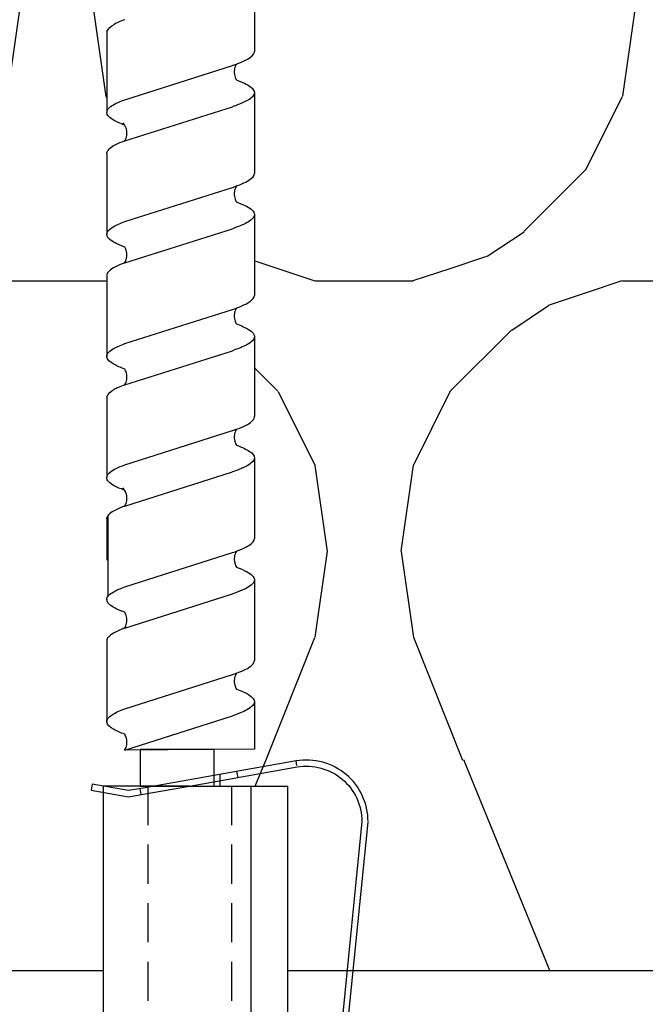
# Model space of a CAD drawing. Units: millimetres. Extents: x -358390 to -165483, y 96743 to 207920.
# Drawn here: x -182038 to -181987, y 200341 to 200421 of the extents above; entities that cross this region are included whole.
import ezdxf
from ezdxf import colors
from ezdxf.entities.mleader import LeaderData, LeaderLine
from ezdxf.math import Vec2, Vec3

# ---------------------------------------------------------------- set-up
doc = ezdxf.new("R2010")
doc.units = ezdxf.units.MM
doc.set_wipeout_variables(frame=1)
doc.linetypes.add('VERDECKT', pattern=[9.524999999999999, 6.35, -3.175])
doc.linetypes.add('Verdeckt2', pattern=[4.762499999999999, 3.175, -1.5875])
doc.layers.add('GIP-Bauseits', color=8, linetype='Continuous')
doc.layers.add('GIP-DIM-0', color=12, linetype='Continuous')
doc.styles.get("Standard").update_dxf_attribs({"font": 'calibri.ttf'})

# ---------------------------------------------------------------- blocks, each defined once
blk = doc.blocks.new('_Dot')
blk.add_hatch(color=0).paths.add_polyline_path([(-0.5, 0, 1), (0.5, 0, 1)])
at = {"color": 0}
blk.add_line((-1, 0), (-0.5, 0), dxfattribs=at)
blk = doc.blocks.new('*U184')
at = {"linetype": 'ByBlock'}
h = blk.add_hatch(dxfattribs=at)
h.set_pattern_fill('H1INSUN1', color=256, pattern_type=2)
h.set_pattern_definition([(67.38013459999999, (748.215160790618, 739), (3.150356747028127e-06, 100.0000003076922), [25.99999999999999, -1274]), (67.38013459999999, (848.215160790618, 739), (3.150356747028127e-06, 100.0000003076922), [25.99999999999999, -1274]), (67.38013459999999, (948.215160790618, 739), (3.150356747028127e-06, 100.0000003076922), [25.99999999999999, -1274]), (67.38013459999999, (1048.215160790618, 739), (3.150356747028127e-06, 100.0000003076922), [25.99999999999999, -1274]), (67.38013459999999, (1148.215160790618, 739), (3.150356747028127e-06, 100.0000003076922), [25.99999999999999, -1274]), (112.2490234, (832.2151607906178, 739), (-2.38241202765721e-06, 99.99999827928437), [23.76972769999999, -2353.203124999999]), (112.2490234, (932.2151607906178, 739), (-2.38241202765721e-06, 99.99999827928437), [23.76972769999999, -2353.203124999999]), (112.2490234, (1032.215160790618, 739), (-2.38241202765721e-06, 99.99999827928437), [23.76972769999999, -2353.203124999999]), (112.2490234, (1132.215160790618, 739), (-2.38241202765721e-06, 99.99999827928437), [23.76972769999999, -2353.203124999999]), (112.2490234, (1232.215160790618, 739), (-2.38241202765721e-06, 99.99999827928437), [23.76972769999999, -2353.203124999999]), (112.2490234, (1332.215160790618, 739), (-2.38241202765721e-06, 99.99999827928437), [23.76972769999999, -2353.203124999999]), (112.2490234, (1432.215160790618, 739), (-2.38241202765721e-06, 99.99999827928437), [23.76972769999999, -2353.203124999999]), (112.2490234, (1532.215160790618, 739), (-2.38241202765721e-06, 99.99999827928437), [23.76972769999999, -2353.203124999999]), (112.2490234, (1632.215160790618, 739), (-2.38241202765721e-06, 99.99999827928437), [23.76972769999999, -2353.203124999999]), (247.7509918, (807.2151607906178, 760.9999999999997), (-7.070251179186471e-06, 99.9999996129151), [23.76972769999996, -2353.203124999995]), (247.7509918, (907.2151607906178, 760.9999999999997), (-7.070251179186471e-06, 99.9999996129151), [23.76972769999996, -2353.203124999995]), (247.7509918, (1007.215160790618, 760.9999999999997), (-7.070251179186471e-06, 99.9999996129151), [23.76972769999996, -2353.203124999995]), (247.7509918, (1107.215160790618, 760.9999999999997), (-7.070251179186471e-06, 99.9999996129151), [23.76972769999996, -2353.203124999995]), (247.7509918, (1207.215160790618, 760.9999999999997), (-7.070251179186471e-06, 99.9999996129151), [23.76972769999996, -2353.203124999995]), (247.7509918, (1307.215160790618, 760.9999999999997), (-7.070251179186471e-06, 99.9999996129151), [23.76972769999996, -2353.203124999995]), (247.7509918, (1407.215160790618, 760.9999999999997), (-7.070251179186471e-06, 99.9999996129151), [23.76972769999996, -2353.203124999995]), (247.7509918, (1507.215160790618, 760.9999999999997), (-7.070251179186471e-06, 99.9999996129151), [23.76972769999996, -2353.203124999995]), (247.7509918, (1607.215160790618, 760.9999999999997), (-7.070251179186471e-06, 99.9999996129151), [23.76972769999996, -2353.203124999995]), (292.6198654, (772.215160790618, 762.9999999999998), (-3.150356747028127e-06, 100.0000003076922), [26.00000000000001, -1274.000000000001]), (292.6198654, (872.215160790618, 762.9999999999998), (-3.150356747028127e-06, 100.0000003076922), [26.00000000000001, -1274.000000000001]), (292.6198654, (972.215160790618, 762.9999999999998), (-3.150356747028127e-06, 100.0000003076922), [26.00000000000001, -1274.000000000001]), (292.6198654, (1072.215160790618, 762.9999999999998), (-3.150356747028127e-06, 100.0000003076922), [26.00000000000001, -1274.000000000001]), (292.6198654, (1172.215160790618, 762.9999999999998), (-3.150356747028127e-06, 100.0000003076922), [26.00000000000001, -1274.000000000001]), (81.8698959, (743.215160790618, 721.9999999999998), (4.942118795980831e-06, 99.99999966249106), [7.071067809999987, -700.0357055699984]), (68.1985931, (744.2151607906178, 728.9999999999998), (-9.858241085680675e-07, 100.0000011859525), [10.7703295, -527.7461548000001]), (68.1985931, (844.2151607906178, 728.9999999999998), (-9.858241085680675e-07, 100.0000011859525), [10.7703295, -527.7461548000001]), (291.8014069, (782.2151607906178, 739), (9.858241085680675e-07, 100.0000011859525), [10.7703295, -527.7461548000001]), (291.8014069, (882.2151607906178, 739), (9.858241085680675e-07, 100.0000011859525), [10.7703295, -527.7461548000001]), (278.1301041, (786.2151607906183, 728.9999999999998), (-4.942118795980831e-06, 99.99999966249106), [7.071067809999987, -700.0357055699984]), (278.1301041, (743.215160790618, 721.9999999999998), (-4.942118795980831e-06, 99.99999966249106), [7.071067809999987, -700.0357055699984]), (296.5650482, (744.2151607906178, 714.9999999999998), (1.752436467938878e-06, 99.99999760741669), [6.708203800000003, -216.8985901000001]), (315, (747.215160790618, 708.9999999999998), (-7.105427357601002e-15, 99.99999997361817), [7.07106781, -134.350296]), (326.3099327, (752.215160790618, 703.9999999999998), (-3.583935253459458e-06, 99.99999643704996), [3.605551200000003, -356.9495850000001]), (326.3099327, (852.215160790618, 703.9999999999998), (-3.583935253459458e-06, 99.99999643704996), [3.605551200000003, -356.9495850000001]), (326.3099327, (952.215160790618, 703.9999999999998), (-3.583935253459458e-06, 99.99999643704996), [3.605551200000003, -356.9495850000001]), (341.565052, (755.215160790618, 701.9999999999998), (-2.029815924231571e-07, 100.0000017971736), [3.162277700000002, -313.0654907200001]), (341.565052, (855.215160790618, 701.9999999999998), (-2.029815924231571e-07, 100.0000017971736), [3.162277700000002, -313.0654907200001]), (341.565052, (955.215160790618, 701.9999999999998), (-2.029815924231571e-07, 100.0000017971736), [3.162277700000002, -313.0654907200001]), (341.565052, (758.215160790618, 700.9999999999998), (-2.029815924231571e-07, 100.0000017971736), [3.162277700000002, -313.0654907200001]), (341.565052, (858.215160790618, 700.9999999999998), (-2.029815924231571e-07, 100.0000017971736), [3.162277700000002, -313.0654907200001]), (341.565052, (958.215160790618, 700.9999999999998), (-2.029815924231571e-07, 100.0000017971736), [3.162277700000002, -313.0654907200001]), (0, (761.2151607906183, 699.9999999999998), (0, 99.99999999999996), [8, -92]), (18.434948, (769.2151607906178, 699.9999999999998), (2.029815924231571e-07, 100.0000017971736), [3.162277699999998, -313.0654907199997]), (18.434948, (869.2151607906178, 699.9999999999998), (2.029815924231571e-07, 100.0000017971736), [3.162277699999998, -313.0654907199997]), (18.434948, (969.2151607906178, 699.9999999999998), (2.029815924231571e-07, 100.0000017971736), [3.162277699999998, -313.0654907199997]), (18.434948, (772.215160790618, 700.9999999999998), (2.029815924231571e-07, 100.0000017971736), [3.162277699999998, -313.0654907199997]), (18.434948, (872.215160790618, 700.9999999999998), (2.029815924231571e-07, 100.0000017971736), [3.162277699999998, -313.0654907199997]), (18.434948, (972.215160790618, 700.9999999999998), (2.029815924231571e-07, 100.0000017971736), [3.162277699999998, -313.0654907199997]), (33.69006729999998, (775.2151607906178, 701.9999999999998), (3.583935253459458e-06, 99.99999643704996), [3.605551199999999, -356.9495849999999]), (33.69006729999998, (875.2151607906178, 701.9999999999998), (3.583935253459458e-06, 99.99999643704996), [3.605551199999999, -356.9495849999999]), (33.69006729999998, (975.2151607906178, 701.9999999999998), (3.583935253459458e-06, 99.99999643704996), [3.605551199999999, -356.9495849999999]), (45, (778.215160790618, 703.9999999999998), (7.105427357601002e-15, 99.99999997361817), [7.071067810000002, -134.350296]), (63.43495179999999, (783.215160790618, 708.9999999999998), (-1.752436467938878e-06, 99.99999760741669), [6.7082038, -216.8985901]), (81.8698959, (786.2151607906183, 714.9999999999998), (4.942118795980831e-06, 99.99999966249106), [7.071067809999987, -700.0357055699984]), (81.8698959, (793.215160790618, 721.9999999999998), (4.942118795980831e-06, 99.99999966249106), [7.071067809999987, -700.0357055699984]), (68.1985931, (794.2151607906178, 728.9999999999998), (-9.858241085680675e-07, 100.0000011859525), [10.7703295, -527.7461548000001]), (68.1985931, (894.2151607906178, 728.9999999999998), (-9.858241085680675e-07, 100.0000011859525), [10.7703295, -527.7461548000001]), (291.8014069, (832.2151607906178, 739), (9.858241085680675e-07, 100.0000011859525), [10.7703295, -527.7461548000001]), (291.8014069, (932.2151607906178, 739), (9.858241085680675e-07, 100.0000011859525), [10.7703295, -527.7461548000001]), (278.1301041, (836.2151607906183, 728.9999999999998), (-4.942118795980831e-06, 99.99999966249106), [7.071067809999987, -700.0357055699984]), (278.1301041, (793.215160790618, 721.9999999999998), (-4.942118795980831e-06, 99.99999966249106), [7.071067809999987, -700.0357055699984]), (296.5650482, (794.2151607906178, 714.9999999999998), (1.752436467938878e-06, 99.99999760741669), [6.708203800000003, -216.8985901000001]), (315, (797.215160790618, 708.9999999999998), (-7.105427357601002e-15, 99.99999997361817), [7.07106781, -134.350296]), (326.3099327, (802.215160790618, 703.9999999999998), (-3.583935253459458e-06, 99.99999643704996), [3.605551200000003, -356.9495850000001]), (326.3099327, (902.215160790618, 703.9999999999998), (-3.583935253459458e-06, 99.99999643704996), [3.605551200000003, -356.9495850000001]), (326.3099327, (1002.215160790618, 703.9999999999998), (-3.583935253459458e-06, 99.99999643704996), [3.605551200000003, -356.9495850000001]), (341.565052, (805.215160790618, 701.9999999999998), (-2.029815924231571e-07, 100.0000017971736), [3.162277700000002, -313.0654907200001]), (341.565052, (905.215160790618, 701.9999999999998), (-2.029815924231571e-07, 100.0000017971736), [3.162277700000002, -313.0654907200001]), (341.565052, (1005.215160790618, 701.9999999999998), (-2.029815924231571e-07, 100.0000017971736), [3.162277700000002, -313.0654907200001]), (341.565052, (808.215160790618, 700.9999999999998), (-2.029815924231571e-07, 100.0000017971736), [3.162277700000002, -313.0654907200001]), (341.565052, (908.215160790618, 700.9999999999998), (-2.029815924231571e-07, 100.0000017971736), [3.162277700000002, -313.0654907200001]), (341.565052, (1008.215160790618, 700.9999999999998), (-2.029815924231571e-07, 100.0000017971736), [3.162277700000002, -313.0654907200001]), (0, (811.2151607906183, 699.9999999999998), (0, 99.99999999999996), [8, -92]), (18.434948, (819.2151607906178, 699.9999999999998), (2.029815924231571e-07, 100.0000017971736), [3.162277699999998, -313.0654907199997]), (18.434948, (919.2151607906178, 699.9999999999998), (2.029815924231571e-07, 100.0000017971736), [3.162277699999998, -313.0654907199997]), (18.434948, (1019.215160790618, 699.9999999999998), (2.029815924231571e-07, 100.0000017971736), [3.162277699999998, -313.0654907199997]), (18.434948, (822.215160790618, 700.9999999999998), (2.029815924231571e-07, 100.0000017971736), [3.162277699999998, -313.0654907199997]), (18.434948, (922.215160790618, 700.9999999999998), (2.029815924231571e-07, 100.0000017971736), [3.162277699999998, -313.0654907199997]), (18.434948, (1022.215160790618, 700.9999999999998), (2.029815924231571e-07, 100.0000017971736), [3.162277699999998, -313.0654907199997]), (33.69006729999998, (825.2151607906178, 701.9999999999998), (3.583935253459458e-06, 99.99999643704996), [3.605551199999999, -356.9495849999999]), (33.69006729999998, (925.2151607906178, 701.9999999999998), (3.583935253459458e-06, 99.99999643704996), [3.605551199999999, -356.9495849999999]), (33.69006729999998, (1025.215160790618, 701.9999999999998), (3.583935253459458e-06, 99.99999643704996), [3.605551199999999, -356.9495849999999]), (45, (828.215160790618, 703.9999999999998), (7.105427357601002e-15, 99.99999997361817), [7.071067810000002, -134.350296]), (63.43495179999999, (833.215160790618, 708.9999999999998), (-1.752436467938878e-06, 99.99999760741669), [6.7082038, -216.8985901]), (81.8698959, (836.2151607906183, 714.9999999999998), (4.942118795980831e-06, 99.99999966249106), [7.071067809999987, -700.0357055699984]), (81.8698959, (768.215160790618, 777.9999999999998), (4.942118795980831e-06, 99.99999966249106), [7.071067809999987, -700.0357055699984]), (63.43495179999999, (769.2151607906178, 784.9999999999997), (-1.752436467938878e-06, 99.99999760741669), [6.7082038, -216.8985901]), (45, (772.215160790618, 790.9999999999998), (7.105427357601002e-15, 99.99999997361817), [7.071067810000002, -134.350296]), (33.69006729999998, (777.215160790618, 795.9999999999997), (3.583935253459458e-06, 99.99999643704996), [3.605551199999999, -356.9495849999999]), (33.69006729999998, (877.215160790618, 795.9999999999997), (3.583935253459458e-06, 99.99999643704996), [3.605551199999999, -356.9495849999999]), (33.69006729999998, (977.215160790618, 795.9999999999997), (3.583935253459458e-06, 99.99999643704996), [3.605551199999999, -356.9495849999999]), (18.434948, (780.215160790618, 797.9999999999997), (2.029815924231571e-07, 100.0000017971736), [3.162277699999998, -313.0654907199997]), (18.434948, (880.215160790618, 797.9999999999997), (2.029815924231571e-07, 100.0000017971736), [3.162277699999998, -313.0654907199997]), (18.434948, (980.215160790618, 797.9999999999997), (2.029815924231571e-07, 100.0000017971736), [3.162277699999998, -313.0654907199997]), (18.434948, (783.215160790618, 798.9999999999997), (2.029815924231571e-07, 100.0000017971736), [3.162277699999998, -313.0654907199997]), (18.434948, (883.215160790618, 798.9999999999997), (2.029815924231571e-07, 100.0000017971736), [3.162277699999998, -313.0654907199997]), (18.434948, (983.215160790618, 798.9999999999997), (2.029815924231571e-07, 100.0000017971736), [3.162277699999998, -313.0654907199997]), (0, (786.2151607906183, 799.9999999999997), (0, 99.99999999999996), [8, -92]), (341.565052, (794.2151607906178, 799.9999999999997), (-2.029815924231571e-07, 100.0000017971736), [3.162277700000002, -313.0654907200001]), (341.565052, (894.2151607906178, 799.9999999999997), (-2.029815924231571e-07, 100.0000017971736), [3.162277700000002, -313.0654907200001]), (341.565052, (994.2151607906178, 799.9999999999997), (-2.029815924231571e-07, 100.0000017971736), [3.162277700000002, -313.0654907200001]), (341.565052, (797.215160790618, 798.9999999999997), (-2.029815924231571e-07, 100.0000017971736), [3.162277700000002, -313.0654907200001]), (341.565052, (897.215160790618, 798.9999999999997), (-2.029815924231571e-07, 100.0000017971736), [3.162277700000002, -313.0654907200001]), (341.565052, (997.215160790618, 798.9999999999997), (-2.029815924231571e-07, 100.0000017971736), [3.162277700000002, -313.0654907200001]), (326.3099327, (800.2151607906178, 797.9999999999997), (-3.583935253459458e-06, 99.99999643704996), [3.605551200000003, -356.9495850000001]), (326.3099327, (900.2151607906178, 797.9999999999997), (-3.583935253459458e-06, 99.99999643704996), [3.605551200000003, -356.9495850000001]), (326.3099327, (1000.215160790618, 797.9999999999997), (-3.583935253459458e-06, 99.99999643704996), [3.605551200000003, -356.9495850000001]), (315, (803.215160790618, 795.9999999999997), (-7.105427357601002e-15, 99.99999997361817), [7.07106781, -134.350296]), (296.5650482, (808.215160790618, 790.9999999999998), (1.752436467938878e-06, 99.99999760741669), [6.708203800000003, -216.8985901000001]), (278.1301041, (811.2151607906183, 784.9999999999997), (-4.942118795980831e-06, 99.99999966249106), [7.071067809999987, -700.0357055699984]), (278.1301041, (768.215160790618, 777.9999999999998), (-4.942118795980831e-06, 99.99999966249106), [7.071067809999987, -700.0357055699984]), (290.5560454999999, (769.2151607906178, 770.9999999999997), (1.254493909641496e-06, 100.0000023019941), [8.54400349999999, -845.8563842999989]), (290.5560454999999, (869.2151607906178, 770.9999999999997), (1.254493909641496e-06, 100.0000023019941), [8.54400349999999, -845.8563842999989]), (290.5560454999999, (969.2151607906178, 770.9999999999997), (1.254493909641496e-06, 100.0000023019941), [8.54400349999999, -845.8563842999989]), (68.1985931, (807.2151607906178, 760.9999999999997), (-9.858241085680675e-07, 100.0000011859525), [10.7703295, -527.7461548000001]), (68.1985931, (907.2151607906178, 760.9999999999997), (-9.858241085680675e-07, 100.0000011859525), [10.7703295, -527.7461548000001]), (81.8698959, (811.2151607906183, 770.9999999999997), (4.942118795980831e-06, 99.99999966249106), [7.071067809999987, -700.0357055699984]), (0, (740.215160790618, 799.9999999999997), (0, 99.99999999999996), [4, -96]), (341.565052, (744.2151607906178, 799.9999999999997), (-2.029815924231571e-07, 100.0000017971736), [3.162277700000002, -313.0654907200001]), (341.565052, (844.2151607906178, 799.9999999999997), (-2.029815924231571e-07, 100.0000017971736), [3.162277700000002, -313.0654907200001]), (341.565052, (944.2151607906178, 799.9999999999997), (-2.029815924231571e-07, 100.0000017971736), [3.162277700000002, -313.0654907200001]), (341.565052, (747.215160790618, 798.9999999999997), (-2.029815924231571e-07, 100.0000017971736), [3.162277700000002, -313.0654907200001]), (341.565052, (847.215160790618, 798.9999999999997), (-2.029815924231571e-07, 100.0000017971736), [3.162277700000002, -313.0654907200001]), (341.565052, (947.215160790618, 798.9999999999997), (-2.029815924231571e-07, 100.0000017971736), [3.162277700000002, -313.0654907200001]), (326.3099327, (750.2151607906178, 797.9999999999997), (-3.583935253459458e-06, 99.99999643704996), [3.605551200000003, -356.9495850000001]), (326.3099327, (850.2151607906178, 797.9999999999997), (-3.583935253459458e-06, 99.99999643704996), [3.605551200000003, -356.9495850000001]), (326.3099327, (950.2151607906178, 797.9999999999997), (-3.583935253459458e-06, 99.99999643704996), [3.605551200000003, -356.9495850000001]), (315, (753.215160790618, 795.9999999999997), (-7.105427357601002e-15, 99.99999997361817), [7.07106781, -134.350296]), (296.5650482, (758.215160790618, 790.9999999999998), (1.752436467938878e-06, 99.99999760741669), [6.708203800000003, -216.8985901000001]), (278.1301041, (761.2151607906183, 784.9999999999997), (-4.942118795980831e-06, 99.99999966249106), [7.071067809999987, -700.0357055699984]), (69.4439545, (758.215160790618, 762.9999999999998), (-1.254493909641496e-06, 100.0000023019941), [8.544003499999999, -845.8563842999997]), (69.4439545, (858.215160790618, 762.9999999999998), (-1.254493909641496e-06, 100.0000023019941), [8.544003499999999, -845.8563842999997]), (69.4439545, (958.215160790618, 762.9999999999998), (-1.254493909641496e-06, 100.0000023019941), [8.544003499999999, -845.8563842999997]), (81.8698959, (761.2151607906183, 770.9999999999997), (4.942118795980831e-06, 99.99999966249106), [7.071067809999987, -700.0357055699984]), (81.8698959, (818.215160790618, 777.9999999999998), (4.942118795980831e-06, 99.99999966249106), [7.071067809999987, -700.0357055699984]), (63.43495179999999, (819.2151607906178, 784.9999999999997), (-1.752436467938878e-06, 99.99999760741669), [6.7082038, -216.8985901]), (45, (822.215160790618, 790.9999999999998), (7.105427357601002e-15, 99.99999997361817), [7.071067810000002, -134.350296]), (33.69006729999998, (827.215160790618, 795.9999999999997), (3.583935253459458e-06, 99.99999643704996), [3.605551199999999, -356.9495849999999]), (33.69006729999998, (927.215160790618, 795.9999999999997), (3.583935253459458e-06, 99.99999643704996), [3.605551199999999, -356.9495849999999]), (33.69006729999998, (1027.215160790618, 795.9999999999997), (3.583935253459458e-06, 99.99999643704996), [3.605551199999999, -356.9495849999999]), (18.434948, (830.215160790618, 797.9999999999997), (2.029815924231571e-07, 100.0000017971736), [3.162277699999998, -313.0654907199997]), (18.434948, (930.215160790618, 797.9999999999997), (2.029815924231571e-07, 100.0000017971736), [3.162277699999998, -313.0654907199997]), (18.434948, (1030.215160790618, 797.9999999999997), (2.029815924231571e-07, 100.0000017971736), [3.162277699999998, -313.0654907199997]), (18.434948, (833.215160790618, 798.9999999999997), (2.029815924231571e-07, 100.0000017971736), [3.162277699999998, -313.0654907199997]), (18.434948, (933.215160790618, 798.9999999999997), (2.029815924231571e-07, 100.0000017971736), [3.162277699999998, -313.0654907199997]), (18.434948, (1033.215160790618, 798.9999999999997), (2.029815924231571e-07, 100.0000017971736), [3.162277699999998, -313.0654907199997]), (0, (836.2151607906183, 799.9999999999997), (0, 99.99999999999996), [4, -96]), (278.1301041, (818.215160790618, 777.9999999999998), (-4.942118795980831e-06, 99.99999966249106), [7.071067809999987, -700.0357055699984]), (291.8014069, (819.2151607906178, 770.9999999999997), (9.858241085680675e-07, 100.0000011859525), [10.7703295, -527.7461548000001]), (291.8014069, (919.2151607906178, 770.9999999999997), (9.858241085680675e-07, 100.0000011859525), [10.7703295, -527.7461548000001])])
h.paths.add_polyline_path([(0, 100), (1103.833338740041, 100), (1103.833338740041, 0), (0, 0)])
blk.add_lwpolyline([(0, 100), (1103.833338740041, 100), (1103.833338740041, 0), (0, 0)], close=True)
blk = doc.blocks.new('GIP-Rohbau_1')
at = {"transparency": 33554687, "xscale": -1, "rotation": 180}
blk.add_blockref('*U184', (2254.811996181787, -6964.652834016131), dxfattribs=at)
blk = doc.blocks.new('Isolink GP-235 horizontal')
at = {"linetype": 'Continuous'}
blk.add_wipeout([(-169375.8944030314, 205205.32349364503), (-169315.8944030314, 205205.32349364503), (-169315.8944030314, 205190.32349364503), (-169375.8944030314, 205190.32349364503), (-169375.8944030314, 205193.05559505956), (-169460.8944030314, 205193.05559505956), (-169460.8944030314, 205188.05559505956), (-169505.8944030314, 205188.05559505956), (-169505.8944030314, 205210.0553653555), (-169460.8944030314, 205210.0553653555), (-169460.8944030314, 205205.0553653555), (-169378.76575356032, 205205.0553653555)], dxfattribs=at)
for p, q in [((-169376.0415495955, 205206.2320332665), (-169375.5490582092, 205206.3183595919)), ((-169375.5235916433, 205203.2770849489), (-169376.0415495955, 205206.2320332665)), ((-169375.5490582092, 205206.3183595919), (-169375.0158785967, 205203.2765717551)), ((-169375.8944030314, 205198.323493645), (-169375.8944030314, 205205.323493645)), ((-169375.8822962782, 205205.323493645), (-169375.8944030314, 205205.323493645)), ((-169375.3746731868, 205205.323493645), (-169375.8822962782, 205205.323493645)), ((-169315.8944030314, 205205.323493645), (-169375.3746731868, 205205.323493645)), ((-169375.7626926785, 205201.9290449205), (-169375.5235916433, 205203.2770849489)), ((-169375.0158785967, 205203.2765717551), (-169375.2548886071, 205201.9290449205)), ((-169375.1958289226, 205202.2620205542), (-169375.6881447863, 205202.3493423178)), ((-169375.2548886071, 205201.9290449205), (-169375.8944030314, 205198.3234936451)), ((-169375.8944030314, 205201.1864683458), (-169375.7626926785, 205201.9290449205)), ((-169377.9391301684, 205189.6583960193), (-169375.8944030314, 205201.1864683458)), ((-169375.8944030314, 205198.3234936451), (-169377.4467941957, 205189.5711876292)), ((-169375.8944030314, 205198.323493645), (-169375.8944030314, 205195.323493645)), ((-169376.3378265022, 205195.823493645), (-169376.8456305736, 205195.823493645)), ((-169375.8944030314, 205195.823493645), (-169376.3378265022, 205195.823493645)), ((-169375.8944030314, 205195.323493645), (-169375.8944030314, 205193.323493645)), ((-169376.5929771401, 205194.3849667358), (-169377.0852930038, 205194.4722884994)), ((-169315.8944030314, 205193.323493645), (-169375.8944030314, 205193.323493645)), ((-169375.8944030314, 205193.323493645), (-169375.8944030314, 205190.323493645)), ((-169315.8944030314, 205190.323493645), (-169375.8944030314, 205190.323493645)), ((-169377.5589778383, 205189.590968633), (-169377.9392070085, 205189.6580132946)), ((-169377.5589778383, 205189.590968633), (-169377.9391301684, 205189.6583960193)), ((-169373.0105072676, 205184.3166341503), (-169333.0704545632, 205188.2944841965)), ((-169333.0209019629, 205187.7969457158), (-169372.9609546673, 205183.8190956696))]:
    blk.add_line(p, q)
at = {"linetype": 'Continuous', "extrusion": (5.66553889764798e-16, -1, 0)}
for p, q in [((-169437.2299630212, 205205.0553653555), (-169430.6656808185, 205205.0553653555)), ((-169427.3128740598, 205205.0553683374), (-169420.7549275145, 205205.0553683374)), ((-169417.3955973874, 205205.0553653555), (-169410.8376508421, 205205.0553653555)), ((-169407.5397123766, 205205.0553653555), (-169400.9754301739, 205205.0553653555)), ((-169397.8766710215, 205204.9637356349), (-169391.3187244763, 205204.9637356349)), ((-169387.7053467428, 205205.0553653555), (-169381.1474001976, 205205.0553653555)), ((-169442.1884856508, 205193.0555950595), (-169435.6242250269, 205193.0555950595)), ((-169432.2714896533, 205193.0555950595), (-169425.7070392283, 205193.0555950595)), ((-169422.3542098255, 205193.0555950595), (-169415.7898189225, 205193.0555950595)), ((-169412.4982350063, 205193.0555950595), (-169405.9339743824, 205193.0555950595)), ((-169402.5812390087, 205193.0555950595), (-169396.0167885838, 205193.0555950595)), ((-169392.6639591809, 205193.0555950595), (-169386.0995682779, 205193.0555950595)), ((-169382.8079843617, 205193.0555950595), (-169378.8944030314, 205193.0555950595))]:
    blk.add_line(p, q, dxfattribs=at)
at = {"linetype": 'Continuous'}
for p, q in [((-169427.312874114, 205205.0553653555), (-169423.9527072794, 205205.0553653555)), ((-169397.6226234695, 205205.0553653555), (-169394.2624566348, 205205.0553653555)), ((-169431.6977104197, 205203.592246187), (-169434.4795221554, 205194.8400156177)), ((-169428.3456186943, 205203.5913989771), (-169431.1267548917, 205194.8400228737)), ((-169421.7806779673, 205203.5922488898), (-169424.562489703, 205194.8400183206)), ((-169418.4284109938, 205203.5914012048), (-169421.2095471913, 205194.8400251014)), ((-169411.8634702669, 205203.5922511176), (-169414.6452820025, 205194.8400205483)), ((-169408.5111956283, 205203.5913922305), (-169411.2923318258, 205194.8400161271)), ((-169402.0074597751, 205203.592246187), (-169404.7892715108, 205194.8400156177)), ((-169398.6553680497, 205203.5913989771), (-169401.4365042472, 205194.8400228737)), ((-169392.0904273227, 205203.5922488898), (-169394.8722390584, 205194.8400183206)), ((-169388.7381603493, 205203.5914012048), (-169391.5192965467, 205194.8400251014)), ((-169382.1732196223, 205203.5922511176), (-169384.955031358, 205194.8400205483)), ((-169378.8209449838, 205203.5913922305), (-169381.6020811812, 205194.8400161271)), ((-169378.8944030314, 205193.0555950595), (-169378.8209449838, 205203.5913922305))]:
    blk.add_line(p, q, dxfattribs=at)
at = {"linetype": 'VERDECKT', "extrusion": (5.66553889764798e-16, -1, 0)}
for p, q in [((-169420.7718687943, 205205.0553653555), (-169420.7483574774, 205205.0553653555)), ((-169410.8376508421, 205205.0553653555), (-169410.8312850719, 205205.0553653555)), ((-169391.0816181497, 205205.0553653555), (-169391.0581068328, 205205.0553653555)), ((-169381.1474001976, 205205.0553653555), (-169381.1410344273, 205205.0553653555))]:
    blk.add_line(p, q, dxfattribs=at)
at = {"linetype": 'Verdeckt2'}
for p, q in [((-169375.8944030314, 205201.723493645), (-169315.8944030314, 205201.723493645)), ((-169375.8944030314, 205194.923493645), (-169315.8944030314, 205194.923493645))]:
    blk.add_line(p, q, dxfattribs=at)
for points in [[(-169437.2299630212, 205205.0553653555, 0.1390563886951121), (-169437.823247195, 205204.4543066627, -1.423751767010447)], [(-169427.312874114, 205205.0553653555, 0.1805619425951298), (-169427.5669217198, 205204.9637326529, -1.423751767010447)], [(-169407.5397123766, 205205.0553653555, 0.1390563886951121), (-169408.1329965504, 205204.4543066627, -1.423751767010447)], [(-169397.6226234695, 205205.0553653555, 0.1805619425951298), (-169397.8766710753, 205204.9637326529, -1.423751767010447)]]:
    blk.add_lwpolyline(points, format="xyb")
at = {"linetype": 'Continuous'}
blk.add_lwpolyline([(-169378.8576740076, 205202.3258481259), (-169375.8944030314, 205202.3258481259), (-169375.8944030314, 205196.3305570876), (-169378.8576740076, 205196.3305570876)], close=True, dxfattribs=at)
at = {"extrusion": (0, 0, -1)}
blk.add_arc((169373.0105072676, 205188.8166341503), 5.000000000001816, 270, 9.687587213730934, dxfattribs=at)
blk.add_arc((-169373.0105072676, 205188.8166341503), 4.500000000001569, 170.3471257217721, 270)
at = {"linetype": 'Continuous'}
for points, knots in [([(-169429.6358932585, 205203.5990146071), (-169429.7045631221, 205203.7863286455), (-169429.7732899906, 205203.9578330931), (-169430.0573543989, 205204.594178437), (-169430.2704699427, 205204.8995083263), (-169430.6975124786, 205205.1174307668), (-169430.9068459196, 205205.0345290522), (-169431.3120341126, 205204.5192561154), (-169431.5042061841, 205204.1212937975), (-169431.697892277, 205203.5922410848)], [174.3477788591151, 174.3477788591151, 174.3477788591151, 174.3477788591151, 175.2206209794591, 175.2206209794591, 177.9452689773462, 177.9452689773462, 180.6227448042872, 180.6227448042872, 183.0759169614794, 183.0759169614794, 183.0759169614794, 183.0759169614794]), ([(-169428.3450616942, 205203.5922438387), (-169428.3408922132, 205203.6036352137), (-169428.3367219264, 205203.6149699256), (-169428.1250196632, 205204.1873621893), (-169427.9195313041, 205204.5963087698), (-169427.6636823159, 205204.8841999488), (-169427.6152758858, 205204.9289168089), (-169427.5669217198, 205204.9637326529)], [279.2635309787893, 279.2635309787893, 279.2635309787893, 279.2635309787893, 279.3163048835029, 279.3163048835029, 281.9420310970443, 281.9420310970443, 282.5563227789561, 282.5563227789561, 282.5563227789561, 282.5563227789561]), ([(-169419.7161190479, 205203.5921049232), (-169419.7492219178, 205203.6825379639), (-169419.7823622924, 205203.7693584915), (-169420.0287446124, 205204.3858124413), (-169420.239544342, 205204.7528002426), (-169420.6598668997, 205205.1048195385), (-169420.8654220869, 205205.0962839143), (-169421.1770721654, 205204.8106643097), (-169421.2808835571, 205204.670224036), (-169421.5172742148, 205204.2533433022), (-169421.6488381495, 205203.9524890789), (-169421.7806370851, 205203.5922423207)], [132.367136254326, 132.367136254326, 132.367136254326, 132.367136254326, 132.7870358524766, 132.7870358524766, 135.4838793639681, 135.4838793639681, 138.1092155034485, 138.1092155034485, 139.4262465983465, 139.4262465983465, 141.1026131752685, 141.1026131752685, 141.1026131752685, 141.1026131752685]), ([(-169418.4254326814, 205203.5987433147), (-169418.3985746977, 205203.6720252649), (-169418.3716973139, 205203.7429218553), (-169418.1303167119, 205204.3568332049), (-169417.9178312292, 205204.7344784932), (-169417.6003865214, 205205.0106214721), (-169417.4979869922, 205205.0553622715), (-169417.3955974411, 205205.0553623735)], [321.2427017420065, 321.2427017420065, 321.2427017420065, 321.2427017420065, 321.5834210440759, 321.5834210440759, 324.2995335775251, 324.2995335775251, 325.6011060741284, 325.6011060741284, 325.6011060741284, 325.6011060741284]), ([(-169409.7998052434, 205203.5944323644), (-169409.9262104955, 205203.9397520986), (-169410.0525032111, 205204.2305042098), (-169410.3764919606, 205204.8143609612), (-169410.5717665102, 205205.0145564807), (-169410.9829926156, 205205.0881194993), (-169411.1954989809, 205204.9295662634), (-169411.5617671592, 205204.339550124), (-169411.712460965, 205204.0053082781), (-169411.8635806988, 205203.5922504383)], [90.39784776090387, 90.39784776090387, 90.39784776090387, 90.39784776090387, 92.00599568168495, 92.00599568168495, 94.49742907484871, 94.49742907484871, 97.21388894717313, 97.21388894717313, 99.13318071959877, 99.13318071959877, 99.13318071959877, 99.13318071959877]), ([(-169399.945642614, 205203.5990146071), (-169400.0143124775, 205203.7863286455), (-169400.083039346, 205203.9578330931), (-169400.3671037544, 205204.594178437), (-169400.5802192981, 205204.8995083263), (-169401.0072618341, 205205.1174307668), (-169401.216595275, 205205.0345290522), (-169401.6217834681, 205204.5192561154), (-169401.8139555395, 205204.1212937975), (-169402.0076416324, 205203.5922410848)], [174.3477788591151, 174.3477788591151, 174.3477788591151, 174.3477788591151, 175.2206209794591, 175.2206209794591, 177.9452689773462, 177.9452689773462, 180.6227448042872, 180.6227448042872, 183.0759169614794, 183.0759169614794, 183.0759169614794, 183.0759169614794]), ([(-169398.6548110496, 205203.5922438387), (-169398.6506415686, 205203.6036352137), (-169398.6464712818, 205203.6149699256), (-169398.4347690186, 205204.1873621893), (-169398.2292806596, 205204.5963087698), (-169397.9734316714, 205204.8841999488), (-169397.9250252413, 205204.9289168089), (-169397.8766710753, 205204.9637326529)], [279.2635309787893, 279.2635309787893, 279.2635309787893, 279.2635309787893, 279.3163048835029, 279.3163048835029, 281.9420310970443, 281.9420310970443, 282.5563227789561, 282.5563227789561, 282.5563227789561, 282.5563227789561]), ([(-169390.0258684033, 205203.5921049232), (-169390.0589712732, 205203.6825379639), (-169390.0921116478, 205203.7693584915), (-169390.3384939679, 205204.3858124413), (-169390.5492936974, 205204.7528002426), (-169390.9696162551, 205205.1048195385), (-169391.1751714424, 205205.0962839143), (-169391.4868215209, 205204.8106643097), (-169391.5906329126, 205204.670224036), (-169391.8270235703, 205204.2533433022), (-169391.958587505, 205203.9524890789), (-169392.0903864406, 205203.5922423207)], [132.367136254326, 132.367136254326, 132.367136254326, 132.367136254326, 132.7870358524766, 132.7870358524766, 135.4838793639681, 135.4838793639681, 138.1092155034485, 138.1092155034485, 139.4262465983465, 139.4262465983465, 141.1026131752685, 141.1026131752685, 141.1026131752685, 141.1026131752685]), ([(-169388.7351820368, 205203.5987433147), (-169388.7083240532, 205203.6720252649), (-169388.6814466693, 205203.7429218553), (-169388.4400660674, 205204.3568332049), (-169388.2275805846, 205204.7344784932), (-169387.9101358768, 205205.0106214721), (-169387.8077363477, 205205.0553622715), (-169387.7053467965, 205205.0553623735)], [321.2427017420065, 321.2427017420065, 321.2427017420065, 321.2427017420065, 321.5834210440759, 321.5834210440759, 324.2995335775251, 324.2995335775251, 325.6011060741284, 325.6011060741284, 325.6011060741284, 325.6011060741284]), ([(-169380.1095545989, 205203.5944323644), (-169380.235959851, 205203.9397520986), (-169380.3622525666, 205204.2305042098), (-169380.6862413161, 205204.8143609612), (-169380.8815158657, 205205.0145564807), (-169381.2927419711, 205205.0881194993), (-169381.5052483363, 205204.9295662634), (-169381.8715165146, 205204.339550124), (-169382.0222103205, 205204.0053082781), (-169382.1733300543, 205203.5922504383)], [90.39784776090387, 90.39784776090387, 90.39784776090387, 90.39784776090387, 92.00599568168495, 92.00599568168495, 94.49742907484871, 94.49742907484871, 97.21388894717313, 97.21388894717313, 99.13318071959877, 99.13318071959877, 99.13318071959877, 99.13318071959877]), ([(-169438.2010411024, 205203.5922526312), (-169438.1338287509, 205203.7759684258), (-169438.0665224587, 205203.9445882477), (-169437.940278549, 205204.2292139918), (-169437.8817296739, 205204.3484927466), (-169437.823247195, 205204.4543066627)], [363.2016593401627, 363.2016593401627, 363.2016593401627, 363.2016593401627, 364.0561814973408, 364.0561814973408, 364.7987764563517, 364.7987764563517, 364.7987764563517, 364.7987764563517]), ([(-169408.5107904578, 205203.5922526312), (-169408.4435781064, 205203.7759684258), (-169408.3762718142, 205203.9445882477), (-169408.2500279044, 205204.2292139918), (-169408.1914790293, 205204.3484927466), (-169408.1329965504, 205204.4543066627)], [363.2016593401627, 363.2016593401627, 363.2016593401627, 363.2016593401627, 364.0561814973408, 364.0561814973408, 364.7987764563517, 364.7987764563517, 364.7987764563517, 364.7987764563517]), ([(-169428.3453071722, 205203.5920520016), (-169428.3591023977, 205203.5836311506), (-169428.3734893436, 205203.5753271342), (-169428.4922694744, 205203.510219556), (-169428.6351194182, 205203.4563322397), (-169428.9579404985, 205203.4052252773), (-169429.1442772445, 205203.4153373393), (-169429.3950503881, 205203.4811048302), (-169429.4792890195, 205203.5144538185), (-169429.6248981304, 205203.5890763679), (-169429.685407354, 205203.6301804502), (-169429.7944313196, 205203.7162549201), (-169429.8221004832, 205203.7508914732), (-169429.827643856, 205203.7577692908), (-169429.8279394207, 205203.7581531366), (-169429.8279394207, 205203.7581531366)], [9.080037206721121, 9.080037206721121, 9.080037206721121, 9.080037206721121, 9.182598344367694, 9.182598344367694, 9.870579646080577, 9.870579646080577, 10.63573045935146, 10.63573045935146, 11.06137253587658, 11.06137253587658, 11.49425469529093, 11.49425469529093, 12.14960938233666, 12.14960938233666, 12.23145176531063, 12.23145176531063, 12.23145176531063, 12.23145176531063]), ([(-169418.4256653699, 205203.5985927325), (-169418.4360156281, 205203.5921390645), (-169418.4465777438, 205203.5858025174), (-169418.5537310718, 205203.5239706141), (-169418.6813607582, 205203.4715701192), (-169418.9900921325, 205203.4076930807), (-169419.187346419, 205203.4100054838), (-169419.4996488817, 205203.4796931886), (-169419.6257740196, 205203.5373196687), (-169419.7164162348, 205203.592254725)], [9.020160510375042, 9.020160510375042, 9.020160510375042, 9.020160510375042, 9.093266069054904, 9.093266069054904, 9.723393891681107, 9.723393891681107, 10.51548466094926, 10.51548466094926, 11.18836883648946, 11.18836883648946, 11.18836883648946, 11.18836883648946]), ([(-169408.5110853846, 205203.5915932762), (-169408.5218383378, 205203.5848814353), (-169408.5330174295, 205203.5781894509), (-169408.6469511423, 205203.5128136471), (-169408.7902687941, 205203.4559957262), (-169409.1164055412, 205203.4018065398), (-169409.3116787583, 205203.4117452956), (-169409.6026400524, 205203.4880362876), (-169409.7157414814, 205203.5418399885), (-169409.7991622859, 205203.5943522103)], [9.083759814550042, 9.083759814550042, 9.083759814550042, 9.083759814550042, 9.166324400267769, 9.166324400267769, 9.883905597009864, 9.883905597009864, 10.68268182974029, 10.68268182974029, 11.30934068015409, 11.30934068015409, 11.30934068015409, 11.30934068015409]), ([(-169398.6550565277, 205203.5920520016), (-169398.6688517531, 205203.5836311506), (-169398.6832386991, 205203.5753271342), (-169398.8020188299, 205203.510219556), (-169398.9448687736, 205203.4563322397), (-169399.267689854, 205203.4052252773), (-169399.4540266, 205203.4153373393), (-169399.7047997436, 205203.4811048302), (-169399.7890383749, 205203.5144538185), (-169399.9346474858, 205203.5890763679), (-169399.9951567095, 205203.6301804502), (-169400.104180675, 205203.7162549201), (-169400.1318498386, 205203.7508914732), (-169400.1373932115, 205203.7577692908), (-169400.1376887762, 205203.7581531366), (-169400.1376887762, 205203.7581531366)], [9.080037206721121, 9.080037206721121, 9.080037206721121, 9.080037206721121, 9.182598344367694, 9.182598344367694, 9.870579646080577, 9.870579646080577, 10.63573045935146, 10.63573045935146, 11.06137253587658, 11.06137253587658, 11.49425469529093, 11.49425469529093, 12.14960938233666, 12.14960938233666, 12.23145176531063, 12.23145176531063, 12.23145176531063, 12.23145176531063]), ([(-169388.7354147253, 205203.5985927325), (-169388.7457649835, 205203.5921390645), (-169388.7563270993, 205203.5858025174), (-169388.8634804272, 205203.5239706141), (-169388.9911101137, 205203.4715701192), (-169389.2998414879, 205203.4076930807), (-169389.4970957744, 205203.4100054838), (-169389.8093982372, 205203.4796931886), (-169389.9355233751, 205203.5373196687), (-169390.0261655903, 205203.592254725)], [9.020160510375042, 9.020160510375042, 9.020160510375042, 9.020160510375042, 9.093266069054904, 9.093266069054904, 9.723393891681107, 9.723393891681107, 10.51548466094926, 10.51548466094926, 11.18836883648946, 11.18836883648946, 11.18836883648946, 11.18836883648946]), ([(-169378.8208347401, 205203.5915932762), (-169378.8315876933, 205203.5848814353), (-169378.8427667849, 205203.5781894509), (-169378.9567004978, 205203.5128136471), (-169379.1000181496, 205203.4559957262), (-169379.4261548967, 205203.4018065398), (-169379.6214281138, 205203.4117452956), (-169379.9123894079, 205203.4880362876), (-169380.0254908369, 205203.5418399885), (-169380.1089116413, 205203.5943522103)], [9.083759814550042, 9.083759814550042, 9.083759814550042, 9.083759814550042, 9.166324400267769, 9.166324400267769, 9.883905597009864, 9.883905597009864, 10.68268182974029, 10.68268182974029, 11.30934068015409, 11.30934068015409, 11.30934068015409, 11.30934068015409]), ([(-169434.4795571713, 205194.8400225892), (-169434.4889876793, 205194.8119061709), (-169434.4984212036, 205194.7840634839), (-169434.7223594161, 205194.129943249), (-169434.9348586894, 205193.6594458999), (-169435.3083058871, 205193.1625484361), (-169435.4660002663, 205193.0555987481), (-169435.6242358072, 205193.0555960418)], [194.8451774309776, 194.8451774309776, 194.8451774309776, 194.8451774309776, 194.9646889359069, 194.9646889359069, 197.6811992793068, 197.6811992793068, 199.6906490182895, 199.6906490182895, 199.6906490182895, 199.6906490182895]), ([(-169434.5914050114, 205194.519857953), (-169434.578161754, 205194.5281193268), (-169434.5644026276, 205194.5362985244), (-169434.4463545665, 205194.6025398501), (-169434.2979362771, 205194.6591422612), (-169433.9715387217, 205194.7080864467), (-169433.7895250991, 205194.6973006901), (-169433.4997589609, 205194.6218190975), (-169433.3870412267, 205194.5679618519), (-169433.3027057195, 205194.5146479768)], [9.052644119314083, 9.052644119314083, 9.052644119314083, 9.052644119314083, 9.155150956312111, 9.155150956312111, 9.882373448060521, 9.882373448060521, 10.64587136766877, 10.64587136766877, 11.27393743951422, 11.27393743951422, 11.27393743951422, 11.27393743951422]), ([(-169433.3043128786, 205194.5203267716), (-169433.2145133531, 205194.2748245248), (-169433.1246348412, 205194.056470086), (-169432.822482682, 205193.4258831177), (-169432.6129200907, 205193.1576993059), (-169432.192538949, 205193.002503694), (-169431.9856520318, 205193.1117411916), (-169431.6715632156, 205193.5464575285), (-169431.5666992106, 205193.7365286004), (-169431.3496312073, 205194.215359161), (-169431.2382181094, 205194.5078009844), (-169431.126752435, 205194.840030196)], [258.2763745903056, 258.2763745903056, 258.2763745903056, 258.2763745903056, 259.4183518887941, 259.4183518887941, 262.0986539158407, 262.0986539158407, 264.7414161512465, 264.7414161512465, 266.0717658985017, 266.0717658985017, 267.4900428551013, 267.4900428551013, 267.4900428551013, 267.4900428551013]), ([(-169424.5623553174, 205194.8400536341), (-169424.7587306472, 205194.255094356), (-169424.9534229821, 205193.7979829471), (-169425.336126455, 205193.2032995893), (-169425.5209331544, 205193.0555966525), (-169425.7070284057, 205193.0555953084)], [152.8754224914493, 152.8754224914493, 152.8754224914493, 152.8754224914493, 155.3628056529634, 155.3628056529634, 157.7217645478418, 157.7217645478418, 157.7217645478418, 157.7217645478418]), ([(-169424.6739230043, 205194.519334071), (-169424.6606797469, 205194.5275954448), (-169424.6469206205, 205194.5357746424), (-169424.5288725594, 205194.6020159681), (-169424.3804542701, 205194.6586183792), (-169424.0540567146, 205194.7075625647), (-169423.872043092, 205194.6967768081), (-169423.5822769539, 205194.6212952154), (-169423.4695592196, 205194.5674379699), (-169423.3852237125, 205194.5141240948)], [9.052644119314083, 9.052644119314083, 9.052644119314083, 9.052644119314083, 9.155150956312111, 9.155150956312111, 9.882373448060521, 9.882373448060521, 10.64587136766877, 10.64587136766877, 11.27393743951422, 11.27393743951422, 11.27393743951422, 11.27393743951422]), ([(-169423.3847482367, 205194.5141068611), (-169423.2681016358, 205194.1958245463), (-169423.1515657322, 205193.923928658), (-169422.8201277094, 205193.3014441798), (-169422.6077572968, 205193.0815223664), (-169422.1854466585, 205193.0347447777), (-169421.9798093098, 205193.1959637506), (-169421.5841450165, 205193.8370002858), (-169421.3975157519, 205194.2802022719), (-169421.2095471913, 205194.8400251014)], [300.2546097674351, 300.2546097674351, 300.2546097674351, 300.2546097674351, 301.7370658865586, 301.7370658865586, 304.4520598115147, 304.4520598115147, 307.0799753943209, 307.0799753943209, 309.4625727229145, 309.4625727229145, 309.4625727229145, 309.4625727229145]), ([(-169414.6451150817, 205194.8400159894), (-169414.7172919224, 205194.6248978504), (-169414.7895654298, 205194.4261942527), (-169415.0566278667, 205193.7612201598), (-169415.2495442195, 205193.415332084), (-169415.5595878812, 205193.1122323305), (-169415.6746619956, 205193.0555994951), (-169415.7898147518, 205193.0555989104)], [110.9044279287357, 110.9044279287357, 110.9044279287357, 110.9044279287357, 111.8223098923215, 111.8223098923215, 114.283115587219, 114.283115587219, 115.7482912024383, 115.7482912024383, 115.7482912024383, 115.7482912024383]), ([(-169414.7571564921, 205194.519776882), (-169414.7920922189, 205194.4242764387), (-169414.8270724766, 205194.3328033039), (-169415.0566278667, 205193.7612201598), (-169415.2495442195, 205193.415332084), (-169415.5595878812, 205193.1122323305), (-169415.6746619956, 205193.0555994951), (-169415.7898147518, 205193.0555989104)], [111.3789409200385, 111.3789409200385, 111.3789409200385, 111.3789409200385, 111.8223098923215, 111.8223098923215, 114.283115587219, 114.283115587219, 115.7482912024387, 115.7482912024387, 115.7482912024387, 115.7482912024387]), ([(-169414.7569947362, 205194.5198618039), (-169414.7437514788, 205194.5281231777), (-169414.7299923524, 205194.5363023753), (-169414.6119442913, 205194.602543701), (-169414.463526002, 205194.6591461121), (-169414.1371284465, 205194.7080902976), (-169413.9551148239, 205194.697304541), (-169413.6653486858, 205194.6218229484), (-169413.5526309515, 205194.5679657028), (-169413.4682954444, 205194.5146518277)], [9.052644119314083, 9.052644119314083, 9.052644119314083, 9.052644119314083, 9.155150956312111, 9.155150956312111, 9.882373448060521, 9.882373448060521, 10.64587136766877, 10.64587136766877, 11.27393743951422, 11.27393743951422, 11.27393743951422, 11.27393743951422]), ([(-169413.4678199686, 205194.5146345941), (-169413.3171905755, 205194.1033267745), (-169413.1669744695, 205193.7702205826), (-169412.8152946776, 205193.204196882), (-169412.6167124085, 205193.0445415539), (-169412.2023139482, 205193.0686601941), (-169411.9900331863, 205193.2772443043), (-169411.6139887973, 205193.9646496226), (-169411.4534478956, 205194.359826311), (-169411.2923318258, 205194.8400161271)], [342.2217465839926, 342.2217465839926, 342.2217465839926, 342.2217465839926, 344.1369259610996, 344.1369259610996, 346.6713433820203, 346.6713433820203, 349.3848218188025, 349.3848218188025, 351.430628534327, 351.430628534327, 351.430628534327, 351.430628534327]), ([(-169404.7893065268, 205194.8400225892), (-169404.7987370348, 205194.8119061709), (-169404.808170559, 205194.7840634839), (-169405.0321087716, 205194.129943249), (-169405.2446080449, 205193.6594458999), (-169405.6180552425, 205193.1625484361), (-169405.7757496217, 205193.0555987481), (-169405.9339851626, 205193.0555960418)], [194.8451774309776, 194.8451774309776, 194.8451774309776, 194.8451774309776, 194.9646889359069, 194.9646889359069, 197.6811992793068, 197.6811992793068, 199.6906490182895, 199.6906490182895, 199.6906490182895, 199.6906490182895]), ([(-169404.9011543668, 205194.519857953), (-169404.8879111094, 205194.5281193268), (-169404.874151983, 205194.5362985244), (-169404.7561039219, 205194.6025398501), (-169404.6076856326, 205194.6591422612), (-169404.2812880771, 205194.7080864467), (-169404.0992744545, 205194.6973006901), (-169403.8095083164, 205194.6218190975), (-169403.6967905822, 205194.5679618519), (-169403.612455075, 205194.5146479768)], [9.052644119314083, 9.052644119314083, 9.052644119314083, 9.052644119314083, 9.155150956312111, 9.155150956312111, 9.882373448060521, 9.882373448060521, 10.64587136766877, 10.64587136766877, 11.27393743951422, 11.27393743951422, 11.27393743951422, 11.27393743951422]), ([(-169403.6140622341, 205194.5203267716), (-169403.5242627085, 205194.2748245248), (-169403.4343841966, 205194.056470086), (-169403.1322320375, 205193.4258831177), (-169402.9226694462, 205193.1576993059), (-169402.5022883045, 205193.002503694), (-169402.2954013872, 205193.1117411916), (-169401.981312571, 205193.5464575285), (-169401.8764485661, 205193.7365286004), (-169401.6593805627, 205194.215359161), (-169401.5479674649, 205194.5078009844), (-169401.4365017904, 205194.840030196)], [258.2763745903056, 258.2763745903056, 258.2763745903056, 258.2763745903056, 259.4183518887941, 259.4183518887941, 262.0986539158407, 262.0986539158407, 264.7414161512465, 264.7414161512465, 266.0717658985017, 266.0717658985017, 267.4900428551013, 267.4900428551013, 267.4900428551013, 267.4900428551013]), ([(-169394.8721046729, 205194.8400536341), (-169395.0684800026, 205194.255094356), (-169395.2631723376, 205193.7979829471), (-169395.6458758104, 205193.2032995893), (-169395.8306825098, 205193.0555966525), (-169396.0167777611, 205193.0555953084)], [152.8754224914493, 152.8754224914493, 152.8754224914493, 152.8754224914493, 155.3628056529634, 155.3628056529634, 157.7217645478418, 157.7217645478418, 157.7217645478418, 157.7217645478418]), ([(-169394.9836723598, 205194.519334071), (-169394.9704291024, 205194.5275954448), (-169394.9566699759, 205194.5357746424), (-169394.8386219148, 205194.6020159681), (-169394.6902036255, 205194.6586183792), (-169394.3638060701, 205194.7075625647), (-169394.1817924474, 205194.6967768081), (-169393.8920263093, 205194.6212952154), (-169393.7793085751, 205194.5674379699), (-169393.6949730679, 205194.5141240948)], [9.052644119314083, 9.052644119314083, 9.052644119314083, 9.052644119314083, 9.155150956312111, 9.155150956312111, 9.882373448060521, 9.882373448060521, 10.64587136766877, 10.64587136766877, 11.27393743951422, 11.27393743951422, 11.27393743951422, 11.27393743951422]), ([(-169393.6944975922, 205194.5141068611), (-169393.5778509913, 205194.1958245463), (-169393.4613150877, 205193.923928658), (-169393.1298770649, 205193.3014441798), (-169392.9175066522, 205193.0815223664), (-169392.4951960139, 205193.0347447777), (-169392.2895586652, 205193.1959637506), (-169391.893894372, 205193.8370002858), (-169391.7072651073, 205194.2802022719), (-169391.5192965467, 205194.8400251014)], [300.2546097674351, 300.2546097674351, 300.2546097674351, 300.2546097674351, 301.7370658865586, 301.7370658865586, 304.4520598115147, 304.4520598115147, 307.0799753943209, 307.0799753943209, 309.4625727229145, 309.4625727229145, 309.4625727229145, 309.4625727229145]), ([(-169384.9548644372, 205194.8400159894), (-169385.0270412779, 205194.6248978504), (-169385.0993147853, 205194.4261942527), (-169385.3663772222, 205193.7612201598), (-169385.559293575, 205193.415332084), (-169385.8693372366, 205193.1122323305), (-169385.984411351, 205193.0555994951), (-169386.0995641072, 205193.0555989104)], [110.9044279287357, 110.9044279287357, 110.9044279287357, 110.9044279287357, 111.8223098923215, 111.8223098923215, 114.283115587219, 114.283115587219, 115.7482912024383, 115.7482912024383, 115.7482912024383, 115.7482912024383]), ([(-169385.0669058476, 205194.519776882), (-169385.1018415744, 205194.4242764387), (-169385.136821832, 205194.3328033039), (-169385.3663772222, 205193.7612201598), (-169385.559293575, 205193.415332084), (-169385.8693372366, 205193.1122323305), (-169385.984411351, 205193.0555994951), (-169386.0995641072, 205193.0555989104)], [111.3789409200385, 111.3789409200385, 111.3789409200385, 111.3789409200385, 111.8223098923215, 111.8223098923215, 114.283115587219, 114.283115587219, 115.7482912024387, 115.7482912024387, 115.7482912024387, 115.7482912024387]), ([(-169385.0667440917, 205194.5198618039), (-169385.0535008343, 205194.5281231777), (-169385.0397417079, 205194.5363023753), (-169384.9216936468, 205194.602543701), (-169384.7732753574, 205194.6591461121), (-169384.446877802, 205194.7080902976), (-169384.2648641793, 205194.697304541), (-169383.9750980412, 205194.6218229484), (-169383.862380307, 205194.5679657028), (-169383.7780447998, 205194.5146518277)], [9.052644119314083, 9.052644119314083, 9.052644119314083, 9.052644119314083, 9.155150956312111, 9.155150956312111, 9.882373448060521, 9.882373448060521, 10.64587136766877, 10.64587136766877, 11.27393743951422, 11.27393743951422, 11.27393743951422, 11.27393743951422]), ([(-169383.7775693241, 205194.5146345941), (-169383.6269399309, 205194.1033267745), (-169383.476723825, 205193.7702205826), (-169383.125044033, 205193.204196882), (-169382.926461764, 205193.0445415539), (-169382.5120633037, 205193.0686601941), (-169382.2997825417, 205193.2772443043), (-169381.9237381528, 205193.9646496226), (-169381.7631972511, 205194.359826311), (-169381.6020811812, 205194.8400161271)], [342.2217465839926, 342.2217465839926, 342.2217465839926, 342.2217465839926, 344.1369259610996, 344.1369259610996, 346.6713433820203, 346.6713433820203, 349.3848218188025, 349.3848218188025, 351.430628534327, 351.430628534327, 351.430628534327, 351.430628534327])]:
    blk.add_open_spline(points, degree=3, knots=knots, dxfattribs=at)
blk = doc.blocks.new('*U197')
at = {"xscale": -1, "rotation": 90}
blk.add_blockref('Isolink GP-235 horizontal', (33891.46460787393, 32894.81457471178), dxfattribs=at)

msp = doc.modelspace()

# ---------------------------------------------------------------- block references
at = {"layer": 'GIP-Bauseits', "color": 1}
msp.add_blockref('GIP-Rohbau_1', (-184353.9658450065, 207408.6340439974), dxfattribs=at)

# ---------------------------------------------------------------- next in the draw order: block references
msp.add_blockref('*U197', (-10717.1668660641, -1911.727851763717))

# ---------------------------------------------------------------- next in the draw order: leaders
at = {"layer": 'GIP-DIM-0'}
ml = msp.add_multileader_mtext('Standard', dxfattribs=at)
ml.set_content('1/2', color=142)
ml.set_leader_properties(color=256, linetype='ByLayer', lineweight=-1)
ml.set_arrow_properties(name='DOT')
ml.build(insert=Vec2(0, 0))
ml.multileader.update_dxf_attribs({"text_left_attachment_type": 6, "text_right_attachment_type": 6, "dogleg_length": 2, "arrow_head_size": 0.2, "scale": 2})
ctx = ml.context
ctx.base_point, ctx.scale, ctx.char_height, ctx.arrow_head_size, ctx.landing_gap_size, ctx.plane_origin = Vec3(-181965.6134938042, 200339.4684187026), 2, 5, 0.2, 4, Vec3(-174916.9562654535, 204434.3366839297)
ctx.left_attachment, ctx.right_attachment = 6, 6
notes = []
notes.append((ctx, [(1, (1, 1, 0), (-181969.6134938042, 200339.4684187026), (1, 0), 4, [(1, [(-182024.529702774, 200327.8789071874)], 0, [])])]))
ctx.mtext.insert, ctx.mtext.flow_direction = Vec3(-181961.6134938042, 200345.5491879334), 5
ctx.mtext.has_bg_fill, ctx.mtext.bg_color, ctx.mtext.bg_scale_factor, ctx.mtext.bg_transparency, ctx.mtext.use_window_bg_color = 1, -1027028792, 1.5, 0, 1
for ctx, leaders in notes:
    for number, flags, end, landing, length, lines in leaders:
        leader = LeaderData()
        leader.index, (leader.has_last_leader_line, leader.has_dogleg_vector, leader.attachment_direction) = number, flags
        leader.last_leader_point, leader.dogleg_vector, leader.dogleg_length = Vec3(end), Vec3(landing), length
        for number, points, colour, breaks in lines:
            line = LeaderLine()
            line.index, line.vertices, line.color, line.breaks = number, Vec3.list(points), colors.encode_raw_color(colour), breaks
            leader.lines.append(line)
        ctx.leaders.append(leader)

doc.saveas('drawing.dxf')
